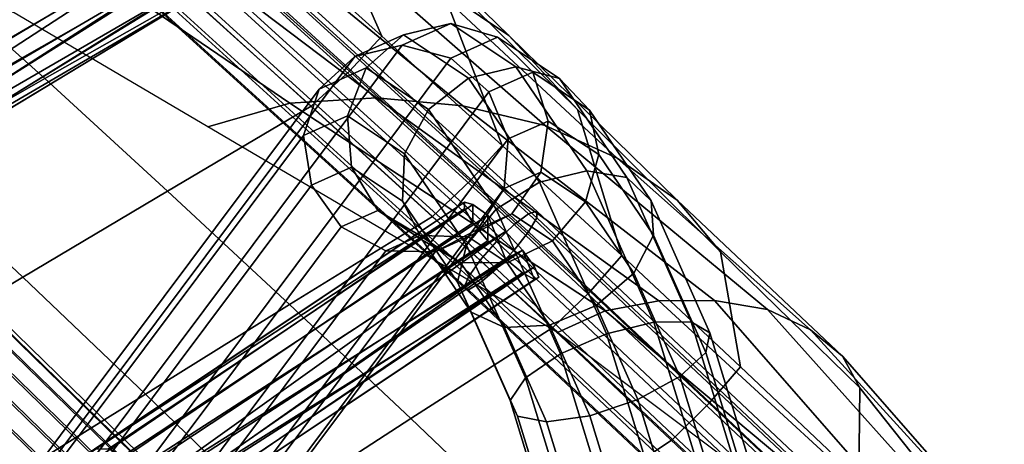
# Model space of a CAD drawing. Extents: x -17.1 to 17, y -16.8 to 19.
# Drawn here: x 6.9 to 9.3, y 8.9 to 9.9 of the extents above; entities that cross this region are included whole.
import ezdxf

# ---------------------------------------------------------------- set-up
doc = ezdxf.new("R2010")
doc.units = 0
doc.header["$MEASUREMENT"] = 0
doc.layers.add('AFUFU-3D-CH-CU', color=2, linetype='CONTINUOUS')
doc.layers.add('AFUFU-3D-CH-FR', color=2, linetype='CONTINUOUS')

msp = doc.modelspace()

# ---------------------------------------------------------------- linework, layer by layer
at = {"layer": 'AFUFU-3D-CH-CU'}
for points in [[(7.5146, 10.1274, 23.2917), (7.7981, 9.8718, 23.2232), (7.5891, 10.3458, 22.916), (7.2701, 10.6279, 22.9604)], [(7.7011, 10.2581, 22.6896), (8.0966, 9.873, 22.7101), (7.897, 10.008, 22.56), (7.4438, 10.4292, 22.5073)], [(7.7981, 9.8718, 23.2232), (8.0805, 9.615, 23.1544), (7.9211, 10.0317, 22.8888), (7.5891, 10.3458, 22.916)], [(7.9211, 10.0317, 22.8888), (8.2575, 9.6992, 22.869), (8.0966, 9.873, 22.7101), (7.7011, 10.2581, 22.6896)], [(7.0076, 9.772, 23.0143), (7.347, 9.9656, 23.3431), (7.0587, 10.2207, 23.4114), (6.7177, 10.0322, 23.088)], [(6.8642, 10.2036, 22.0871), (7.5826, 9.7143, 22.2015), (7.3896, 9.659, 22.1546), (6.5728, 10.14, 22.0294)], [(7.1482, 10.2095, 22.1793), (7.7857, 9.7269, 22.2774), (7.5826, 9.7143, 22.2015), (6.8642, 10.2036, 22.0871)], [(7.4179, 10.1762, 22.2916), (7.9884, 9.7079, 22.3725), (7.7857, 9.7269, 22.2774), (7.1482, 10.2095, 22.1793)], [(7.6703, 10.1101, 22.4192), (8.1819, 9.6619, 22.4825), (7.9884, 9.7079, 22.3725), (7.4179, 10.1762, 22.2916)], [(7.7981, 9.8718, 23.2232), (7.5146, 10.1274, 23.2917), (7.4377, 10.0465, 23.3401), (7.7222, 9.7898, 23.2714)], [(7.897, 10.008, 22.56), (8.3507, 9.5852, 22.6028), (8.1819, 9.6619, 22.4825), (7.6703, 10.1101, 22.4192)], [(6.6673, 9.5771, 22.6831), (7.0076, 9.772, 23.0143), (6.7177, 10.0322, 23.088), (6.3767, 9.8431, 22.7614)], [(7.7222, 9.7898, 23.2714), (7.4377, 10.0465, 23.3401), (7.347, 9.9656, 23.3431), (7.6326, 9.7076, 23.274)], [(8.0805, 9.615, 23.1544), (8.3614, 9.3563, 23.0851), (8.2575, 9.6992, 22.869), (7.9211, 10.0317, 22.8888)], [(8.0966, 9.873, 22.7101), (8.4917, 9.4866, 22.7257), (8.3507, 9.5852, 22.6028), (7.897, 10.008, 22.56)], [(7.2951, 9.5077, 22.939), (7.6326, 9.7076, 23.274), (7.347, 9.9656, 23.3431), (7.0076, 9.772, 23.0143)], [(8.0805, 9.615, 23.1544), (7.7981, 9.8718, 23.2232), (7.7222, 9.7898, 23.2714), (8.0055, 9.5319, 23.2023)], [(8.2575, 9.6992, 22.869), (8.5929, 9.3656, 22.8476), (8.4917, 9.4866, 22.7257), (8.0966, 9.873, 22.7101)], [(8.0055, 9.5319, 23.2023), (7.7222, 9.7898, 23.2714), (7.6326, 9.7076, 23.274), (7.9171, 9.4485, 23.2045)], [(6.9556, 9.3054, 22.6036), (7.2951, 9.5077, 22.939), (7.0076, 9.772, 23.0143), (6.6673, 9.5771, 22.6831)], [(7.5816, 9.2416, 22.8628), (7.9171, 9.4485, 23.2045), (7.6326, 9.7076, 23.274), (7.2951, 9.5077, 22.939)], [(7.5826, 9.7143, 22.2015), (8.3221, 9.2268, 22.2769), (8.2104, 9.1757, 22.2385), (7.3896, 9.659, 22.1546)], [(7.7857, 9.7269, 22.2774), (8.4484, 9.2505, 22.3397), (8.3221, 9.2268, 22.2769), (7.5826, 9.7143, 22.2015)], [(7.9884, 9.7079, 22.3725), (8.5789, 9.2508, 22.4211), (8.4484, 9.2505, 22.3397), (7.7857, 9.7269, 22.2774)], [(8.1819, 9.6619, 22.4825), (8.7034, 9.23, 22.5168), (8.5789, 9.2508, 22.4211), (7.9884, 9.7079, 22.3725)], [(8.3614, 9.3563, 23.0851), (8.6402, 9.0951, 23.0151), (8.5929, 9.3656, 22.8476), (8.2575, 9.6992, 22.869)], [(8.3507, 9.5852, 22.6028), (8.804, 9.1824, 22.6206), (8.7034, 9.23, 22.5168), (8.1819, 9.6619, 22.4825)], [(8.3614, 9.3563, 23.0851), (8.0805, 9.615, 23.1544), (8.0055, 9.5319, 23.2023), (8.2873, 9.2722, 23.1327)], [(6.6154, 9.1022, 22.2664), (6.9556, 9.3054, 22.6036), (6.6673, 9.5771, 22.6831), (6.3269, 9.3819, 22.3487)], [(8.4917, 9.4866, 22.7257), (8.8793, 9.1202, 22.7219), (8.804, 9.1824, 22.6206), (8.3507, 9.5852, 22.6028)], [(8.2873, 9.2722, 23.1327), (8.0055, 9.5319, 23.2023), (7.9171, 9.4485, 23.2045), (8.1999, 9.1876, 23.1346)], [(7.2432, 9.0311, 22.5231), (7.5816, 9.2416, 22.8628), (7.2951, 9.5077, 22.939), (6.9556, 9.3054, 22.6036)], [(8.5929, 9.3656, 22.8476), (8.92, 9.0456, 22.8149), (8.8793, 9.1202, 22.7219), (8.4917, 9.4866, 22.7257)], [(7.8667, 8.9735, 22.7861), (8.1999, 9.1876, 23.1346), (7.9171, 9.4485, 23.2045), (7.5816, 9.2416, 22.8628)], [(8.6402, 9.0951, 23.0151), (8.9181, 8.8325, 22.9447), (8.92, 9.0456, 22.8149), (8.5929, 9.3656, 22.8476)], [(8.6402, 9.0951, 23.0151), (8.3614, 9.3563, 23.0851), (8.2873, 9.2722, 23.1327), (8.5669, 9.0102, 23.0625)], [(6.9031, 8.819, 22.1835), (7.2432, 9.0311, 22.5231), (6.9556, 9.3054, 22.6036), (6.6154, 9.1022, 22.2664)], [(8.5669, 9.0102, 23.0625), (8.2873, 9.2722, 23.1327), (8.1999, 9.1876, 23.1346), (8.4804, 8.9245, 23.0641)], [(8.4484, 9.2505, 22.3397), (9.122, 8.6305, 22.3629), (9.0795, 8.593, 22.3406), (8.3221, 9.2268, 22.2769)], [(8.5789, 9.2508, 22.4211), (9.122, 8.6305, 22.3629), (9.122, 8.6305, 22.3629), (8.4484, 9.2505, 22.3397)], [(8.7034, 9.23, 22.5168), (9.1941, 8.6817, 22.4468), (9.122, 8.6305, 22.3629), (8.5789, 9.2508, 22.4211)], [(7.5293, 8.7545, 22.4425), (7.8667, 8.9735, 22.7861), (7.5816, 9.2416, 22.8628), (7.2432, 9.0311, 22.5231)], [(8.3221, 9.2268, 22.2769), (9.0795, 8.593, 22.3406), (9.0369, 8.5555, 22.3182), (8.2104, 9.1757, 22.2385)], [(8.804, 9.1824, 22.6206), (9.2423, 8.7014, 22.557), (9.1941, 8.6817, 22.4468), (8.7034, 9.23, 22.5168)], [(8.1494, 8.7034, 22.709), (8.4804, 8.9245, 23.0641), (8.1999, 9.1876, 23.1346), (7.8667, 8.9735, 22.7861)], [(8.8793, 9.1202, 22.7219), (9.2592, 8.6866, 22.6769), (9.2423, 8.7014, 22.557), (8.804, 9.1824, 22.6206)], [(8.92, 9.0456, 22.8149), (9.2423, 8.6395, 22.7881), (9.2592, 8.6866, 22.6769), (8.8793, 9.1202, 22.7219)], [(8.9181, 8.8325, 22.9447), (8.6402, 9.0951, 23.0151), (8.5669, 9.0102, 23.0625), (8.8455, 8.7468, 22.9919)], [(8.9181, 8.8325, 22.9447), (9.1941, 8.5673, 22.8737), (9.2423, 8.6395, 22.7881), (8.92, 9.0456, 22.8149)], [(7.1895, 8.5329, 22.1011), (7.5293, 8.7545, 22.4425), (7.2432, 9.0311, 22.5231), (6.9031, 8.819, 22.1835)], [(8.8455, 8.7468, 22.9919), (8.5669, 9.0102, 23.0625), (8.4804, 8.9245, 23.0641), (8.7598, 8.6602, 22.9933)], [(7.8132, 8.4761, 22.3616), (8.1494, 8.7034, 22.709), (7.8667, 8.9735, 22.7861), (7.5293, 8.7545, 22.4425)], [(8.4308, 8.4328, 22.6323), (8.7598, 8.6602, 22.9933), (8.4804, 8.9245, 23.0641), (8.1494, 8.7034, 22.709)]]:
    msp.add_3dface(points, dxfattribs=at)
at = {"layer": 'AFUFU-3D-CH-FR'}
for points in [[(7.2464, 10.1833, 22.9941), (6.3674, 9.6508, 22.1093), (6.3447, 9.6355, 22.1409)], [(7.2464, 10.1678, 23.0519), (7.2464, 10.1833, 22.9941), (6.3447, 9.6355, 22.1409)], [(6.3986, 9.6493, 22.0791), (6.3674, 9.6508, 22.1093), (7.2464, 10.1833, 22.9941), (7.2632, 10.1756, 22.9372)], [(6.4335, 9.6314, 22.0549), (6.3986, 9.6493, 22.0791), (7.2632, 10.1756, 22.9372), (7.2928, 10.1464, 22.8942)], [(7.2464, 10.1678, 23.0519), (6.3447, 9.6355, 22.1409), (6.334, 9.6059, 22.169)], [(6.3369, 9.5664, 22.1894), (7.2632, 10.1327, 23.0973), (7.2464, 10.1678, 23.0519), (6.334, 9.6059, 22.169)], [(6.4335, 9.6314, 22.0549), (7.2928, 10.1464, 22.8942), (7.3286, 10.1025, 22.875), (6.4669, 9.5998, 22.0403)], [(7.383, 10.1469, 22.8127), (8.1428, 9.4548, 22.6273), (8.1088, 9.4293, 22.5853), (7.3496, 10.1208, 22.7705)], [(7.4018, 10.1529, 22.8692), (8.162, 9.4604, 22.6836), (8.1428, 9.4548, 22.6273), (7.383, 10.1469, 22.8127)], [(7.4018, 10.1374, 22.9269), (8.162, 9.4449, 22.7414), (8.162, 9.4604, 22.6836), (7.4018, 10.1529, 22.8692)], [(6.353, 9.5231, 22.1989), (7.2928, 10.0859, 23.12), (7.2632, 10.1327, 23.0973), (6.3369, 9.5664, 22.1894)], [(8.1428, 9.4119, 22.7874), (8.162, 9.4449, 22.7414), (7.4018, 10.1374, 22.9269), (7.383, 10.104, 22.9728)], [(7.3286, 10.1025, 22.875), (6.4937, 9.5592, 22.0376), (6.4669, 9.5998, 22.0403)], [(6.4937, 9.5592, 22.0376), (7.3286, 10.1025, 22.875), (7.3623, 10.0539, 22.8839)], [(7.3496, 10.1208, 22.7705), (8.1088, 9.4293, 22.5853), (8.0677, 9.3898, 22.5672), (7.3093, 10.0807, 22.7523)], [(8.1088, 9.3688, 22.811), (8.1428, 9.4119, 22.7874), (7.383, 10.104, 22.9728), (7.3496, 10.0603, 22.9963)], [(6.353, 9.5231, 22.1989), (6.3798, 9.4825, 22.1962), (7.3286, 10.0383, 23.1147), (7.2928, 10.0859, 23.12)], [(7.3093, 10.0807, 22.7523), (8.0677, 9.3898, 22.5672), (8.0291, 9.3454, 22.5773), (7.2714, 10.0356, 22.7622)], [(7.3623, 10.0539, 22.8839), (6.5097, 9.5159, 22.0472), (6.4937, 9.5592, 22.0376)], [(6.5127, 9.4764, 22.0676), (6.5097, 9.5159, 22.0472), (7.3623, 10.0539, 22.8839), (7.3862, 10.0117, 22.919)], [(8.0677, 9.3256, 22.8069), (8.1088, 9.3688, 22.811), (7.3496, 10.0603, 22.9963), (7.3093, 10.0164, 22.992)], [(6.3798, 9.4825, 22.1962), (6.4132, 9.4508, 22.1817), (7.3286, 10.0383, 23.1147)], [(7.3286, 10.0383, 23.1147), (6.4132, 9.4508, 22.1817), (7.3623, 10.0006, 23.0826)], [(7.2714, 10.0356, 22.7622), (8.0291, 9.3454, 22.5773), (8.0016, 9.3062, 22.6131), (7.2445, 9.9959, 22.7979)], [(6.502, 9.4468, 22.0957), (6.5127, 9.4764, 22.0676), (7.3862, 10.0117, 22.919), (7.3948, 9.9856, 22.9721)], [(8.0291, 9.2921, 22.776), (8.0677, 9.3256, 22.8069), (7.3093, 10.0164, 22.992), (7.2714, 9.9823, 22.9609)], [(7.3623, 10.0006, 23.0826), (6.4132, 9.4508, 22.1817), (6.4481, 9.4329, 22.1574)], [(6.4481, 9.4329, 22.1574), (7.3862, 9.9816, 23.0312), (7.3623, 10.0006, 23.0826)], [(6.502, 9.4468, 22.0957), (7.3948, 9.9856, 22.9721), (7.3862, 9.9816, 23.0312), (6.4793, 9.4315, 22.1272)], [(7.2445, 9.9959, 22.7979), (8.0016, 9.3062, 22.6131), (7.9917, 9.2812, 22.6666), (7.2348, 9.9707, 22.8513)], [(7.3862, 9.9816, 23.0312), (6.4481, 9.4329, 22.1574), (6.4793, 9.4315, 22.1272)], [(7.9917, 9.2812, 22.6666), (8.0016, 9.2761, 22.7253), (7.2445, 9.9658, 22.9102), (7.2348, 9.9707, 22.8513)], [(8.0016, 9.2761, 22.7253), (8.0291, 9.2921, 22.776), (7.2714, 9.9823, 22.9609), (7.2445, 9.9658, 22.9102)], [(7.8491, 9.8752, 1.1765), (7.7349, 9.8239, 1.5827), (7.8463, 9.8502, 1.6172), (7.9603, 9.9014, 1.2114)], [(7.9603, 9.9014, 1.2114), (7.8463, 9.8502, 1.6172), (7.96, 9.8202, 1.6399), (8.0698, 9.8695, 1.249)], [(8.002, 9.7733, 0.7686), (7.8491, 9.8752, 1.1765), (7.9603, 9.9014, 1.2114), (8.1131, 9.7996, 0.804)], [(8.1131, 9.7996, 0.804), (7.9603, 9.9014, 1.2114), (8.0698, 9.8695, 1.249), (8.2154, 9.7725, 0.8605)], [(7.6513, 9.7475, 1.5445), (7.7349, 9.8239, 1.5827), (7.8491, 9.8752, 1.1765), (7.7614, 9.797, 1.1524)], [(7.7614, 9.797, 1.1524), (7.8491, 9.8752, 1.1765), (8.002, 9.7733, 0.7686), (7.9076, 9.6996, 0.7624)], [(8.0497, 9.7408, 1.6457), (8.1523, 9.7869, 1.2807), (8.0698, 9.8695, 1.249), (7.96, 9.8202, 1.6399)], [(8.1523, 9.7869, 1.2807), (8.2856, 9.6981, 0.9252), (8.2154, 9.7725, 0.8605), (8.0698, 9.8695, 1.249)], [(7.7349, 9.8239, 1.5827), (4.9384, 6.0825, 12.887), (5.0498, 6.1088, 12.9213), (7.8463, 9.8502, 1.6172)], [(7.8463, 9.8502, 1.6172), (5.0498, 6.1088, 12.9213), (5.1646, 6.0803, 12.9392), (7.96, 9.8202, 1.6399)], [(4.8558, 6.0075, 12.8441), (4.9384, 6.0825, 12.887), (7.7349, 9.8239, 1.5827), (7.6513, 9.7475, 1.5445)], [(5.2563, 6.0036, 12.9367), (8.0497, 9.7408, 1.6457), (7.96, 9.8202, 1.6399), (5.1646, 6.0803, 12.9392)], [(8.002, 9.7733, 0.7686), (8.1131, 9.7996, 0.804), (8.279, 9.5553, 0.4686), (8.1681, 9.5287, 0.4328)], [(8.1131, 9.7996, 0.804), (8.2154, 9.7725, 0.8605), (8.3736, 9.5396, 0.5407), (8.279, 9.5553, 0.4686)], [(7.6145, 9.6383, 1.5111), (7.6513, 9.7475, 1.5445), (7.7614, 9.797, 1.1524), (7.7175, 9.6846, 1.1444)], [(7.7175, 9.6846, 1.1444), (7.7614, 9.797, 1.1524), (7.9076, 9.6996, 0.7624), (7.8515, 9.5953, 0.7869)], [(8.0951, 9.6303, 1.6333), (8.189, 9.6724, 1.2992), (8.1523, 9.7869, 1.2807), (8.0497, 9.7408, 1.6457)], [(8.1523, 9.7869, 1.2807), (8.189, 9.6724, 1.2992), (8.3074, 9.5935, 0.9833), (8.2856, 9.6981, 0.9252)], [(7.9076, 9.6996, 0.7624), (8.002, 9.7733, 0.7686), (8.1681, 9.5287, 0.4328), (8.0663, 9.4658, 0.4414)], [(8.2154, 9.7725, 0.8605), (8.2856, 9.6981, 0.9252), (8.4303, 9.485, 0.6327), (8.3736, 9.5396, 0.5407)], [(4.8209, 5.9009, 12.8026), (4.8558, 6.0075, 12.8441), (7.6513, 9.7475, 1.5445), (7.6145, 9.6383, 1.5111)], [(5.304, 5.8962, 12.9142), (8.0951, 9.6303, 1.6333), (8.0497, 9.7408, 1.6457), (5.2563, 6.0036, 12.9367)], [(7.633, 9.5215, 1.4904), (7.6145, 9.6383, 1.5111), (7.7175, 9.6846, 1.1444), (7.7273, 9.5639, 1.1546)], [(7.7273, 9.5639, 1.1546), (7.7175, 9.6846, 1.1444), (7.8515, 9.5953, 0.7869), (7.8466, 9.4844, 0.8365)], [(7.8515, 9.5953, 0.7869), (7.9076, 9.6996, 0.7624), (8.0663, 9.4658, 0.4414), (7.9971, 9.381, 0.4927)], [(8.2856, 9.6981, 0.9252), (8.3074, 9.5935, 0.9833), (8.436, 9.4041, 0.7233), (8.4303, 9.485, 0.6327)], [(8.0857, 9.5139, 1.6054), (8.1714, 9.5524, 1.3004), (8.189, 9.6724, 1.2992), (8.0951, 9.6303, 1.6333)], [(8.189, 9.6724, 1.2992), (8.1714, 9.5524, 1.3004), (8.276, 9.4827, 1.0215), (8.3074, 9.5935, 0.9833)], [(4.8418, 5.7872, 12.7718), (4.8209, 5.9009, 12.8026), (7.6145, 9.6383, 1.5111), (7.633, 9.5215, 1.4904)], [(5.2968, 5.7827, 12.877), (8.0857, 9.5139, 1.6054), (8.0951, 9.6303, 1.6333), (5.304, 5.8962, 12.9142)], [(6.4822, 9.6044, 21.9627), (7.2459, 8.8597, 21.7412), (7.2212, 8.8453, 21.7049), (6.4577, 9.5898, 21.9264)], [(6.4955, 9.6059, 22.004), (7.2593, 8.8612, 21.7824), (7.2459, 8.8597, 21.7412), (6.4822, 9.6044, 21.9627)], [(7.2461, 8.8263, 21.8551), (7.2593, 8.8494, 21.8225), (6.4957, 9.5941, 22.044), (6.4827, 9.5707, 22.0766)], [(7.2593, 8.8494, 21.8225), (7.2593, 8.8612, 21.7824), (6.4955, 9.6059, 22.004), (6.4957, 9.5941, 22.044)], [(7.8515, 9.5953, 0.7869), (7.9971, 9.381, 0.4927), (7.9761, 9.2937, 0.5747), (7.8466, 9.4844, 0.8365)], [(8.3074, 9.5935, 0.9833), (8.276, 9.4827, 1.0215), (8.3895, 9.3155, 0.7919), (8.436, 9.4041, 0.7233)], [(7.189, 8.8202, 21.6791), (6.4258, 9.5643, 21.9006), (6.4577, 9.5898, 21.9264), (7.2212, 8.8453, 21.7049)], [(7.2215, 8.7953, 21.8754), (7.2461, 8.8263, 21.8551), (6.4827, 9.5707, 22.0766), (6.4584, 9.5394, 22.0968)], [(7.1542, 8.7881, 21.6678), (6.3914, 9.5318, 21.8892), (6.4258, 9.5643, 21.9006), (7.189, 8.8202, 21.6791)], [(7.7026, 9.4237, 1.4869), (7.633, 9.5215, 1.4904), (7.7273, 9.5639, 1.1546), (7.7887, 9.4624, 1.1805)], [(7.7887, 9.4624, 1.1805), (7.7273, 9.5639, 1.1546), (7.8466, 9.4844, 0.8365), (7.894, 9.3923, 0.8998)], [(8.0237, 9.4183, 1.5686), (8.1037, 9.4542, 1.2839), (8.1714, 9.5524, 1.3004), (8.0857, 9.5139, 1.6054)], [(8.1714, 9.5524, 1.3004), (8.1037, 9.4542, 1.2839), (8.1985, 9.3911, 1.0309), (8.276, 9.4827, 1.0215)], [(8.3259, 9.1728, 0.2123), (8.1681, 9.5287, 0.4328), (8.279, 9.5553, 0.4686), (8.4366, 9.1999, 0.2484)], [(8.4366, 9.1999, 0.2484), (8.279, 9.5553, 0.4686), (8.3736, 9.5396, 0.5407), (8.5239, 9.2007, 0.3308)], [(4.9136, 5.6924, 12.759), (4.8418, 5.7872, 12.7718), (7.633, 9.5215, 1.4904), (7.7026, 9.4237, 1.4869)], [(7.1221, 8.7539, 21.6727), (6.3597, 9.4973, 21.8939), (6.3914, 9.5318, 21.8892), (7.1542, 8.7881, 21.6678)], [(7.1894, 8.7612, 21.8803), (7.2215, 8.7953, 21.8754), (6.4584, 9.5394, 22.0968), (6.4267, 9.5049, 22.1016)], [(8.0663, 9.4658, 0.4414), (8.1681, 9.5287, 0.4328), (8.3259, 9.1728, 0.2123), (8.2172, 9.1256, 0.2307)], [(8.4303, 9.485, 0.6327), (8.5678, 9.1749, 0.4406), (8.5239, 9.2007, 0.3308), (8.3736, 9.5396, 0.5407)], [(5.2363, 5.6892, 12.8335), (8.0237, 9.4183, 1.5686), (8.0857, 9.5139, 1.6054), (5.2968, 5.7827, 12.877)], [(7.1546, 8.7291, 21.869), (7.1894, 8.7612, 21.8803), (6.4267, 9.5049, 22.1016), (6.3923, 9.4724, 22.0902)], [(7.0975, 8.7229, 21.693), (6.3355, 9.466, 21.9141), (6.3597, 9.4973, 21.8939), (7.1221, 8.7539, 21.6727)], [(7.9923, 9.4816, 22.8061), (7.1237, 8.9015, 21.8917), (7.1012, 8.8851, 21.9234)], [(7.9923, 9.4661, 22.8639), (7.9923, 9.4816, 22.8061), (7.1012, 8.8851, 21.9234)], [(7.1557, 8.902, 21.8608), (7.1237, 8.9015, 21.8917), (7.9923, 9.4816, 22.8061), (8.012, 9.4763, 22.7498)], [(7.1924, 8.8867, 21.8354), (7.1557, 8.902, 21.8608), (8.012, 9.4763, 22.7498), (8.0468, 9.4515, 22.708)], [(7.8466, 9.4844, 0.8365), (7.9761, 9.2937, 0.5747), (8.0082, 9.2239, 0.6687), (7.894, 9.3923, 0.8998)], [(8.012, 9.4334, 22.91), (8.012, 9.4763, 22.7498), (7.9923, 9.4816, 22.8061), (7.9923, 9.4661, 22.8639)], [(8.0468, 9.4515, 22.708), (8.012, 9.4763, 22.7498), (8.012, 9.4334, 22.91), (8.0468, 9.391, 22.9338)], [(8.276, 9.4827, 1.0215), (8.1985, 9.3911, 1.0309), (8.3015, 9.2394, 0.8227), (8.3895, 9.3155, 0.7919)], [(8.436, 9.4041, 0.7233), (8.5583, 9.1285, 0.5526), (8.5678, 9.1749, 0.4406), (8.4303, 9.485, 0.6327)], [(7.0843, 8.6998, 21.7257), (6.3225, 9.4426, 21.9467), (6.3355, 9.466, 21.9141), (7.0975, 8.7229, 21.693)], [(7.1224, 8.7039, 21.8433), (7.1546, 8.7291, 21.869), (6.3923, 9.4724, 22.0902), (6.3604, 9.4469, 22.0643)], [(7.9923, 9.4661, 22.8639), (7.1012, 8.8851, 21.9234), (7.0916, 8.8553, 21.9511)], [(7.0963, 8.8168, 21.9706), (8.012, 9.4334, 22.91), (7.9923, 9.4661, 22.8639), (7.0916, 8.8553, 21.9511)], [(7.8074, 9.3674, 1.5016), (7.7026, 9.4237, 1.4869), (7.7887, 9.4624, 1.1805), (7.8876, 9.4034, 1.2162)], [(7.8876, 9.4034, 1.2162), (7.7887, 9.4624, 1.1805), (7.894, 9.3923, 0.8998), (7.9828, 9.34, 0.9622)], [(7.9232, 9.3654, 1.5311), (8.0012, 9.4005, 1.2535), (8.1037, 9.4542, 1.2839), (8.0237, 9.4183, 1.5686)], [(8.1354, 9.0691, 0.2994), (7.9971, 9.381, 0.4927), (8.0663, 9.4658, 0.4414), (8.2172, 9.1256, 0.2307)], [(8.1037, 9.4542, 1.2839), (8.0012, 9.4005, 1.2535), (8.0927, 9.3396, 1.0096), (8.1985, 9.3911, 1.0309)], [(8.8558, 8.7257, 22.3967), (8.1088, 9.4293, 22.5853), (8.1428, 9.4548, 22.6273), (8.8904, 8.7506, 22.4386)], [(8.8904, 8.7506, 22.4386), (8.1428, 9.4548, 22.6273), (8.162, 9.4604, 22.6836), (8.91, 8.7559, 22.4948)], [(8.91, 8.7559, 22.4948), (8.162, 9.4604, 22.6836), (8.162, 9.4449, 22.7414), (8.91, 8.7404, 22.5526)], [(7.0843, 8.6881, 21.7657), (6.3227, 9.4308, 21.9867), (6.3225, 9.4426, 21.9467), (7.0843, 8.6998, 21.7257)], [(7.0843, 8.6881, 21.7657), (7.0977, 8.6895, 21.807), (6.336, 9.4323, 22.028), (6.3227, 9.4308, 21.9867)], [(7.0977, 8.6895, 21.807), (7.1224, 8.7039, 21.8433), (6.3604, 9.4469, 22.0643), (6.336, 9.4323, 22.028)], [(7.1148, 8.7752, 21.9788), (8.0468, 9.391, 22.9338), (8.012, 9.4334, 22.91), (7.0963, 8.8168, 21.9706)], [(7.1924, 8.8867, 21.8354), (8.0468, 9.4515, 22.708), (8.0888, 9.4128, 22.6902), (7.2281, 8.8577, 21.8194)], [(8.1283, 9.3691, 22.7004), (8.0888, 9.4128, 22.6902), (8.0468, 9.4515, 22.708), (8.0888, 9.3486, 22.9299)], [(8.0468, 9.4515, 22.708), (8.0468, 9.391, 22.9338), (8.0888, 9.3486, 22.9299)], [(8.8141, 8.6869, 22.3788), (8.0677, 9.3898, 22.5672), (8.1088, 9.4293, 22.5853), (8.8558, 8.7257, 22.3967)], [(8.91, 8.7404, 22.5526), (8.162, 9.4449, 22.7414), (8.1428, 9.4119, 22.7874), (8.8904, 8.7077, 22.5987)], [(5.0199, 5.6382, 12.7669), (4.9136, 5.6924, 12.759), (7.7026, 9.4237, 1.4869), (7.8074, 9.3674, 1.5016)], [(5.1364, 5.6371, 12.7938), (7.9232, 9.3654, 1.5311), (8.0237, 9.4183, 1.5686), (5.2363, 5.6892, 12.8335)], [(8.0888, 9.4128, 22.6902), (7.2574, 8.8195, 21.8151), (7.2281, 8.8577, 21.8194)], [(7.2574, 8.8195, 21.8151), (8.0888, 9.4128, 22.6902), (8.1283, 9.3691, 22.7004)], [(8.8904, 8.7077, 22.5987), (8.1428, 9.4119, 22.7874), (8.1088, 9.3688, 22.811), (8.8558, 8.6652, 22.6225)], [(7.1148, 8.7752, 21.9788), (7.1441, 8.7371, 21.9746), (8.0888, 9.3486, 22.9299), (8.0468, 9.391, 22.9338)], [(7.9232, 9.3654, 1.5311), (7.8074, 9.3674, 1.5016), (7.8876, 9.4034, 1.2162), (8.0012, 9.4005, 1.2535)], [(8.0012, 9.4005, 1.2535), (7.8876, 9.4034, 1.2162), (7.9828, 9.34, 0.9622), (8.0927, 9.3396, 1.0096)], [(7.894, 9.3923, 0.8998), (8.0082, 9.2239, 0.6687), (8.0862, 9.1877, 0.7532), (7.9828, 9.34, 0.9622)], [(8.7748, 8.643, 22.3891), (8.0291, 9.3454, 22.5773), (8.0677, 9.3898, 22.5672), (8.8141, 8.6869, 22.3788)], [(8.3015, 9.2394, 0.8227), (8.1985, 9.3911, 1.0309), (8.0927, 9.3396, 1.0096), (8.192, 9.1933, 0.8088)], [(8.3895, 9.3155, 0.7919), (8.4975, 9.0722, 0.6412), (8.5583, 9.1285, 0.5526), (8.436, 9.4041, 0.7233)], [(5.1364, 5.6371, 12.7938), (5.0199, 5.6382, 12.7669), (7.8074, 9.3674, 1.5016), (7.9232, 9.3654, 1.5311)], [(8.1283, 9.3691, 22.7004), (7.2758, 8.778, 21.8234), (7.2574, 8.8195, 21.8151)], [(7.2758, 8.778, 21.8234), (8.1283, 9.3691, 22.7004), (8.1564, 9.3304, 22.7364)], [(8.0992, 9.0162, 0.4028), (7.9761, 9.2937, 0.5747), (7.9971, 9.381, 0.4927), (8.1354, 9.0691, 0.2994)], [(8.8558, 8.6652, 22.6225), (8.1088, 9.3688, 22.811), (8.0677, 9.3256, 22.8069), (8.8141, 8.6226, 22.6186)], [(8.1564, 9.3003, 22.8486), (8.1283, 9.3691, 22.7004), (8.0888, 9.3486, 22.9299), (8.1283, 9.3158, 22.8992)], [(8.1665, 9.3056, 22.7899), (8.1564, 9.3304, 22.7364), (8.1283, 9.3691, 22.7004), (8.1564, 9.3003, 22.8486)], [(7.1441, 8.7371, 21.9746), (7.1797, 8.7081, 21.9586), (8.0888, 9.3486, 22.9299)], [(8.0888, 9.3486, 22.9299), (7.1797, 8.7081, 21.9586), (8.1283, 9.3158, 22.8992)], [(8.192, 9.1933, 0.8088), (8.0927, 9.3396, 1.0096), (7.9828, 9.34, 0.9622), (8.0862, 9.1877, 0.7532)], [(8.7469, 8.6043, 22.4251), (8.0016, 9.3062, 22.6131), (8.0291, 9.3454, 22.5773), (8.7748, 8.643, 22.3891)], [(8.1283, 9.3158, 22.8992), (7.1797, 8.7081, 21.9586), (7.2164, 8.6927, 21.9331)], [(7.2484, 8.6933, 21.9022), (8.1564, 9.3003, 22.8486), (8.1283, 9.3158, 22.8992), (7.2164, 8.6927, 21.9331)], [(7.271, 8.7097, 21.8705), (7.2806, 8.7394, 21.8428), (8.1564, 9.3304, 22.7364), (8.1665, 9.3056, 22.7899)], [(8.1564, 9.3304, 22.7364), (7.2806, 8.7394, 21.8428), (7.2758, 8.778, 21.8234)], [(8.8141, 8.6226, 22.6186), (8.0677, 9.3256, 22.8069), (8.0291, 9.2921, 22.776), (8.7748, 8.5898, 22.5878)], [(8.3015, 9.2394, 0.8227), (8.3994, 9.0188, 0.686), (8.4975, 9.0722, 0.6412), (8.3895, 9.3155, 0.7919)], [(7.271, 8.7097, 21.8705), (8.1665, 9.3056, 22.7899), (8.1564, 9.3003, 22.8486), (7.2484, 8.6933, 21.9022)], [(8.0082, 9.2239, 0.6687), (7.9761, 9.2937, 0.5747), (8.0992, 9.0162, 0.4028), (8.1169, 8.979, 0.517)], [(8.0016, 9.3062, 22.6131), (8.7469, 8.6043, 22.4251), (8.7368, 8.5794, 22.4785), (7.9917, 9.2812, 22.6666)], [(8.0016, 9.2761, 22.7253), (8.7469, 8.5742, 22.5373), (8.7748, 8.5898, 22.5878), (8.0291, 9.2921, 22.776)], [(7.9917, 9.2812, 22.6666), (8.7368, 8.5794, 22.4785), (8.7469, 8.5742, 22.5373), (8.0016, 9.2761, 22.7253)], [(8.0082, 9.2239, 0.6687), (8.1169, 8.979, 0.517), (8.1844, 8.9662, 0.6159), (8.0862, 9.1877, 0.7532)], [(8.192, 9.1933, 0.8088), (8.2864, 8.9805, 0.6769), (8.3994, 9.0188, 0.686), (8.3015, 9.2394, 0.8227)], [(8.5594, 8.8, 0.1755), (8.4488, 8.7725, 0.1393), (8.3259, 9.1728, 0.2123), (8.4366, 9.1999, 0.2484)], [(8.6422, 8.8154, 0.2606), (8.5594, 8.8, 0.1755), (8.4366, 9.1999, 0.2484), (8.5239, 9.2007, 0.3308)], [(8.6782, 8.8151, 0.375), (8.6422, 8.8154, 0.2606), (8.5239, 9.2007, 0.3308), (8.5678, 9.1749, 0.4406)], [(8.0862, 9.1877, 0.7532), (8.1844, 8.9662, 0.6159), (8.2864, 8.9805, 0.6769), (8.192, 9.1933, 0.8088)], [(8.6593, 8.7993, 0.4926), (8.6782, 8.8151, 0.375), (8.5678, 9.1749, 0.4406), (8.5583, 9.1285, 0.5526)], [(8.3259, 9.1728, 0.2123), (8.4488, 8.7725, 0.1393), (8.3358, 8.7392, 0.1603), (8.2172, 9.1256, 0.2307)], [(8.5897, 8.7716, 0.5864), (8.6593, 8.7993, 0.4926), (8.5583, 9.1285, 0.5526), (8.4975, 9.0722, 0.6412)], [(8.2172, 9.1256, 0.2307), (8.3358, 8.7392, 0.1603), (8.2463, 8.7077, 0.2336), (8.1354, 9.0691, 0.2994)], [(8.1354, 9.0691, 0.2994), (8.2463, 8.7077, 0.2336), (8.2007, 8.6853, 0.3425), (8.0992, 9.0162, 0.4028)], [(8.4855, 8.7382, 0.6349), (8.5897, 8.7716, 0.5864), (8.4975, 9.0722, 0.6412), (8.3994, 9.0188, 0.686)], [(8.2096, 8.677, 0.4619), (8.1169, 8.979, 0.517), (8.0992, 9.0162, 0.4028), (8.2007, 8.6853, 0.3425)], [(8.3703, 8.7069, 0.6271), (8.4855, 8.7382, 0.6349), (8.3994, 9.0188, 0.686), (8.2864, 8.9805, 0.6769)], [(8.2708, 8.6848, 0.5646), (8.1844, 8.9662, 0.6159), (8.1169, 8.979, 0.517), (8.2096, 8.677, 0.4619)], [(8.3703, 8.7069, 0.6271), (8.2864, 8.9805, 0.6769), (8.1844, 8.9662, 0.6159), (8.2708, 8.6848, 0.5646)]]:
    msp.add_3dface(points, dxfattribs=at)

doc.saveas('drawing.dxf')
